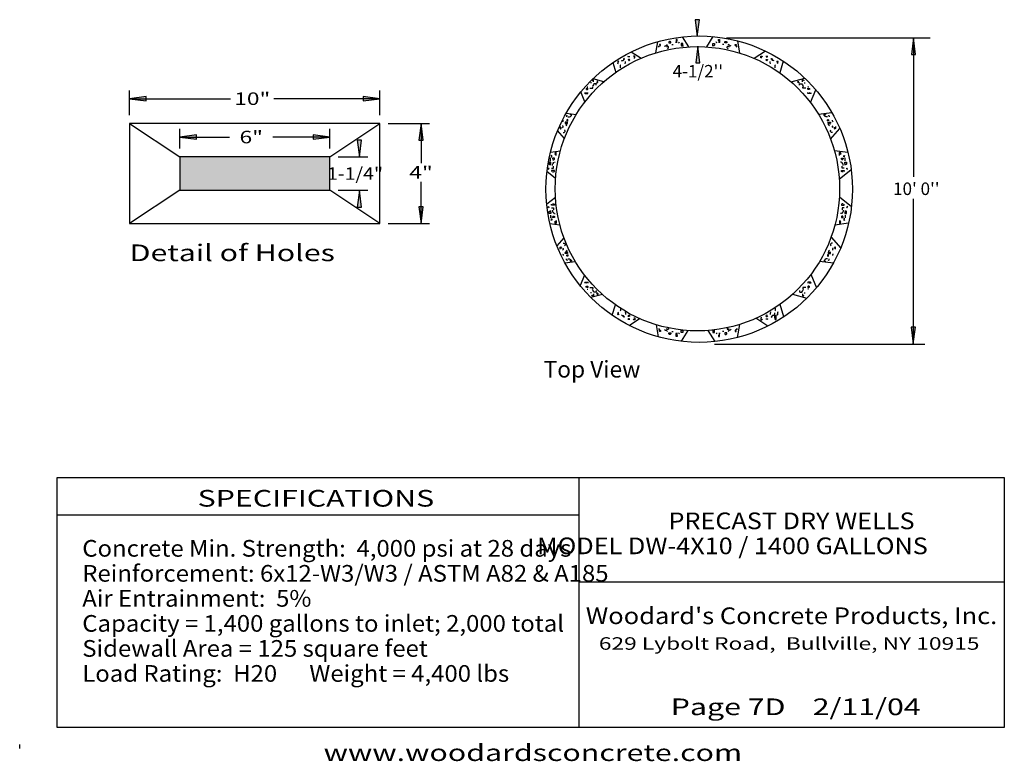
# Model space of a CAD drawing. Extents: x 16 to 252, y 17 to 319.
# Drawn here: x 16 to 252, y 17 to 195 of the extents above; entities that cross this region are included whole.
import ezdxf
from ezdxf.enums import TextEntityAlignment as Align

# ---------------------------------------------------------------- set-up
doc = ezdxf.new("R2010")
doc.units = 0
doc.header["$MEASUREMENT"] = 0
doc.layers.add('BORDER', color=7, linetype='Continuous')
doc.layers.add('DWEL4X10', color=7, linetype='Continuous')
doc.styles.add('ARIAL', font='ARIAL.TTF')
doc.styles.add('ARIALB', font='ARIALBD.TTF')

# ---------------------------------------------------------------- blocks, each defined once
blk = doc.blocks.new('LONGARROW')
at = {"layer": 'BORDER', "linetype": 'Continuous'}
blk.add_hatch(color=0, dxfattribs=at).paths.add_polyline_path([(0, 0), (2, -0.25), (2, 0.25)])
at = {"layer": 'BORDER', "color": 0, "linetype": 'Continuous'}
blk.add_lwpolyline([(0, 0), (2, -0.25), (2, 0.25)], close=True, dxfattribs=at)

msp = doc.modelspace()

# ---------------------------------------------------------------- hatches: boundary and pattern name
at = {"layer": 'DWEL4X10', "linetype": 'Continuous'}
msp.add_hatch(color=7, dxfattribs=at).paths.add_polyline_path([(90.35, 153.86), (90.35, 161.86), (54.35, 161.86), (54.35, 153.86)])

# ---------------------------------------------------------------- linework, layer by layer
at = {"layer": 'BORDER', "color": 7, "linetype": 'Continuous'}
for p, q in [((150, 85), (150, 25)), ((25, 76), (150, 76)), ((150, 60), (252, 60)), ((16, 20), (16, 21))]:
    msp.add_line(p, q, dxfattribs=at)
msp.add_lwpolyline([(252, 85), (252, 25), (25, 25), (25, 85)], close=True, dxfattribs=at)
at = {"layer": 'DWEL4X10', "color": 7, "linetype": 'Continuous'}
for p, q in [((168.47, 186.8), (168.94, 189.48)), ((172.3, 188.85), (172.66, 188.85)), ((173.36, 189.2), (173.36, 189.43)), ((176.4, 188.23), (174.9, 190.63)), ((180.68, 188.22), (182.22, 190.69)), ((183.73, 189.2), (183.73, 189.43)), ((184.78, 188.85), (184.42, 188.85)), ((185.45, 190.39), (234.23, 190.39)), ((188.62, 186.73), (188.11, 189.67)), ((230.24, 190.39), (230.24, 157.04)), ((162.59, 187.04), (164.94, 185.51)), ((194.77, 187.23), (192.06, 185.45)), ((158.19, 184.47), (158.88, 182.13)), ((199, 184.84), (198.16, 182)), ((153.03, 179.62), (152.8, 179.62)), ((156.03, 179.89), (153.42, 180.6)), ((200.89, 179.84), (204.17, 180.74)), ((204.06, 179.62), (204.28, 179.62)), ((42.35, 171.86), (42.35, 177.82)), ((102.35, 171.86), (102.35, 177.82)), ((151.47, 175.05), (150.49, 177.44)), ((151.98, 178.69), (152.21, 178.69)), ((205.1, 178.69), (204.87, 178.69)), ((205.54, 174.87), (206.8, 177.97)), ((42.35, 175.82), (66.55, 175.82)), ((102.35, 175.82), (76.93, 175.82)), ((146.99, 172.37), (149.4, 172.04)), ((210.7, 172.45), (207.49, 172.02)), ((42.35, 169.86), (54.35, 161.86)), ((54.35, 163.86), (54.35, 168.62)), ((90.35, 161.86), (102.35, 169.86)), ((90.35, 163.86), (90.35, 168.62)), ((104.35, 169.86), (114.2, 169.86)), ((112.2, 169.86), (112.2, 160.38)), ((146.58, 166.3), (144.93, 168.15)), ((210.36, 166.14), (212.6, 168.65)), ((54.35, 166.62), (66.31, 166.62)), ((90.35, 166.62), (76.69, 166.62)), ((143.23, 163), (145.6, 163.32)), ((214.53, 162.91), (211.27, 163.35)), ((92.35, 161.86), (99.42, 161.86)), ((144.15, 160.58), (144.38, 160.58)), ((212.94, 160.58), (212.7, 160.58)), ((144.45, 156.67), (142.38, 158.32)), ((212.43, 156.52), (215.3, 158.8)), ((112.2, 145.86), (112.2, 155.89)), ((54.35, 153.86), (42.35, 145.86)), ((102.35, 145.86), (90.35, 153.86)), ((92.35, 153.86), (99.42, 153.86)), ((144.42, 152.16), (142.32, 150.49)), ((212.46, 152.32), (215.37, 150)), ((230.24, 118.46), (230.24, 151.81)), ((144.15, 148.27), (144.38, 148.27)), ((212.94, 148.27), (212.7, 148.27)), ((104.35, 145.86), (114.2, 145.86)), ((143.08, 145.87), (145.48, 145.55)), ((214.68, 145.96), (211.38, 145.52)), ((146.46, 142.43), (144.75, 140.51)), ((210.47, 142.59), (212.78, 140.01)), ((146.67, 136.44), (149.16, 136.78)), ((211.02, 136.36), (207.73, 136.8)), ((151.36, 133.53), (150.32, 131)), ((205.65, 133.71), (206.97, 130.47)), ((151.98, 130.16), (152.21, 130.16)), ((205.1, 130.16), (204.87, 130.16)), ((153.03, 129.23), (152.8, 129.23)), ((155.66, 128.87), (152.93, 128.11)), ((201.26, 128.91), (204.67, 127.97)), ((204.06, 129.23), (204.28, 129.23)), ((158.04, 123.87), (158.78, 126.38)), ((199.15, 123.5), (198.26, 126.5)), ((162.06, 121.46), (164.55, 123.1)), ((195.31, 121.28), (192.44, 123.15)), ((168.55, 121.6), (169.05, 118.73)), ((188.54, 121.67), (188, 118.54)), ((172.3, 120), (172.66, 120)), ((173.36, 119.65), (173.36, 119.42)), ((176.14, 120.22), (174.54, 117.64)), ((180.93, 120.23), (182.58, 117.58)), ((183.73, 119.65), (183.73, 119.42)), ((184.78, 120), (184.42, 120)), ((182.54, 116.97), (232.92, 116.97))]:
    msp.add_line(p, q, dxfattribs=at)
for points in [[(169.15, 188.15), (169.26, 188.38), (169.5, 188.5), (169.62, 188.62), (169.62, 188.85), (169.38, 188.85), (169.38, 188.62)], [(170.55, 188.38), (170.78, 188.5), (171.02, 188.62), (171.14, 188.73), (171.25, 188.85)], [(173.47, 189.2), (173.47, 189.67), (173.59, 189.79), (173.59, 190.02), (173.36, 190.02), (173.36, 189.32)], [(173.94, 189.2), (174.06, 189.32), (174.18, 189.43)], [(174.98, 188.62), (174.98, 189.08), (174.52, 189.08), (174.52, 188.62), (174.63, 188.5), (175.1, 188.5)], [(182.1, 188.62), (182.1, 189.08), (182.56, 189.08), (182.56, 188.62), (182.45, 188.5), (181.98, 188.5)], [(183.15, 189.2), (183.03, 189.32), (182.91, 189.43)], [(183.62, 189.2), (183.62, 189.67), (183.5, 189.79), (183.5, 190.02), (183.73, 190.02), (183.73, 189.32)], [(186.53, 188.38), (186.3, 188.5), (186.06, 188.62), (185.94, 188.73), (185.83, 188.85)], [(187.93, 188.15), (187.82, 188.38), (187.58, 188.5), (187.46, 188.62), (187.46, 188.85), (187.7, 188.85), (187.7, 188.62)], [(171.25, 187.8), (171.49, 188.03), (171.49, 188.27), (171.37, 188.38), (171.14, 188.38), (171.14, 188.15)], [(185.83, 187.8), (185.59, 188.03), (185.59, 188.27), (185.71, 188.38), (185.94, 188.38), (185.94, 188.15)], [(159.33, 184.18), (159.45, 184.42), (159.45, 184.65), (159.57, 184.77), (159.45, 184.88), (159.33, 184.77), (159.33, 184.53)], [(160.27, 184.88), (160.39, 185), (160.62, 185), (160.85, 185.24), (160.97, 185.35), (160.85, 185.47), (160.74, 185.35), (160.74, 185.12)], [(161.09, 184.18), (161.21, 184.53), (161.21, 184.77)], [(162.14, 185.82), (161.91, 185.82), (161.79, 185.94), (162.26, 185.94)], [(161.91, 185), (162.02, 184.88), (162.26, 185.12), (162.14, 185.24), (161.91, 185.24), (161.79, 185.12)], [(163.19, 185.59), (163.43, 185.59), (163.43, 186.05), (163.19, 186.05), (163.08, 185.94)], [(193.9, 185.59), (193.66, 185.59), (193.66, 186.05), (193.9, 186.05), (194.01, 185.94)], [(194.94, 185.82), (195.17, 185.82), (195.29, 185.94), (194.82, 185.94)], [(195.17, 185), (195.06, 184.88), (194.82, 185.12), (194.94, 185.24), (195.17, 185.24), (195.29, 185.12)], [(195.99, 184.18), (195.87, 184.53), (195.87, 184.77)], [(196.81, 184.88), (196.69, 185), (196.46, 185), (196.23, 185.24), (196.11, 185.35), (196.23, 185.47), (196.34, 185.35), (196.34, 185.12)], [(197.75, 184.18), (197.63, 184.42), (197.63, 184.65), (197.51, 184.77), (197.63, 184.88), (197.75, 184.77), (197.75, 184.53)], [(160.04, 183.25), (160.04, 183.83), (159.92, 183.95)], [(197.04, 183.25), (197.04, 183.83), (197.16, 183.95)], [(153.5, 179.86), (153.5, 180.32), (153.26, 180.32), (153.15, 180.09)], [(154.2, 179.04), (154.2, 179.27), (154.08, 179.39), (153.61, 179.39), (153.5, 179.15), (153.38, 178.92), (153.26, 178.8)], [(154.2, 179.62), (154.42, 179.62), (154.54, 179.74), (154.54, 179.97), (154.31, 179.97)], [(202.89, 179.62), (202.66, 179.62), (202.54, 179.74), (202.54, 179.97), (202.77, 179.97)], [(202.89, 179.04), (202.89, 179.27), (203.01, 179.39), (203.48, 179.39), (203.59, 179.15), (203.71, 178.92), (203.83, 178.8)], [(203.59, 179.86), (203.59, 180.32), (203.83, 180.32), (203.94, 180.09)], [(151.74, 177.28), (151.86, 177.17), (151.39, 177.17), (151.51, 177.05), (152.21, 177.05), (152.21, 177.28)], [(151.86, 177.99), (152.09, 177.99), (152.21, 178.1), (152.21, 178.34), (151.98, 178.34), (151.74, 178.22), (151.74, 177.99)], [(152.68, 178.34), (153.38, 178.34), (153.38, 178.57), (153.26, 178.69)], [(204.4, 178.34), (203.71, 178.34), (203.71, 178.57), (203.83, 178.69)], [(205.22, 177.99), (204.99, 177.99), (204.87, 178.1), (204.87, 178.34), (205.1, 178.34), (205.34, 178.22), (205.34, 177.99)], [(205.34, 177.28), (205.22, 177.17), (205.69, 177.17), (205.57, 177.05), (204.87, 177.05), (204.87, 177.28)], [(146.13, 170.28), (146.25, 170.39), (146.25, 170.63)], [(146.95, 169.81), (146.72, 169.81), (146.95, 169.93), (146.95, 170.16), (146.72, 170.16), (146.72, 169.93)], [(146.95, 169.34), (147.18, 169.58), (147.18, 169.81), (147.3, 169.93), (147.3, 170.16), (147.07, 170.16)], [(147.3, 171.68), (147.18, 171.8), (147.07, 171.68), (147.07, 171.45)], [(147.3, 170.39), (147.42, 170.51), (147.42, 170.75), (147.3, 170.86), (147.18, 170.75), (147.18, 170.51)], [(147.42, 171.45), (147.77, 171.45), (148, 171.56), (148.24, 171.8), (148.24, 172.03), (148, 172.03), (147.89, 171.91)], [(209.66, 171.45), (209.31, 171.45), (209.08, 171.56), (208.84, 171.8), (208.84, 172.03), (209.08, 172.03), (209.19, 171.91)], [(209.78, 170.39), (209.66, 170.51), (209.66, 170.75), (209.78, 170.86), (209.9, 170.75), (209.9, 170.51)], [(209.78, 171.68), (209.9, 171.8), (210.01, 171.68), (210.01, 171.45)], [(210.13, 169.34), (209.9, 169.58), (209.9, 169.81), (209.78, 169.93), (209.78, 170.16), (210.01, 170.16)], [(210.13, 169.81), (210.36, 169.81), (210.13, 169.93), (210.13, 170.16), (210.36, 170.16), (210.36, 169.93)], [(210.95, 170.28), (210.83, 170.39), (210.83, 170.63)], [(145.55, 169.11), (145.55, 168.64), (145.66, 168.52), (145.78, 168.76), (145.78, 168.99)], [(146.13, 168.87), (146.25, 168.99), (146.25, 169.23), (146.13, 169.34)], [(146.25, 167.7), (146.48, 167.7), (146.72, 167.94), (146.72, 168.17), (146.6, 168.29)], [(210.83, 167.7), (210.6, 167.7), (210.36, 167.94), (210.36, 168.17), (210.48, 168.29)], [(210.95, 168.87), (210.83, 168.99), (210.83, 169.23), (210.95, 169.34)], [(211.53, 169.11), (211.53, 168.64), (211.42, 168.52), (211.3, 168.76), (211.3, 168.99)], [(144.61, 162.22), (144.61, 162.92), (144.49, 163.04), (144.38, 162.92), (144.38, 162.69), (144.27, 162.57), (144.38, 162.45), (144.61, 162.45)], [(212.47, 162.22), (212.47, 162.92), (212.59, 163.04), (212.7, 162.92), (212.7, 162.69), (212.82, 162.57), (212.7, 162.45), (212.47, 162.45)], [(143.22, 159.88), (143.22, 160.11), (143.33, 160.35), (143.33, 160.58), (142.87, 160.58), (142.87, 160.11), (142.98, 160), (143.22, 160)], [(143.22, 160.93), (143.22, 161.63)], [(143.33, 161.87), (143.57, 161.87), (143.57, 162.1), (143.45, 162.22), (143.33, 162.1)], [(143.8, 161.17), (144.04, 161.17), (144.15, 161.28), (144.15, 161.52), (143.69, 161.52), (143.69, 161.28)], [(143.69, 159.76), (143.69, 160.11), (143.8, 160.23), (143.92, 160.35), (143.92, 160.58)], [(213.29, 161.17), (213.05, 161.17), (212.94, 161.28), (212.94, 161.52), (213.4, 161.52), (213.4, 161.28)], [(213.4, 159.76), (213.4, 160.11), (213.29, 160.23), (213.17, 160.35), (213.17, 160.58)], [(213.76, 161.87), (213.52, 161.87), (213.52, 162.1), (213.64, 162.22), (213.76, 162.1)], [(213.87, 159.88), (213.87, 160.11), (213.76, 160.35), (213.76, 160.58), (214.21, 160.58), (214.21, 160.11), (214.11, 160), (213.87, 160)], [(213.87, 160.93), (213.87, 161.63)], [(142.63, 158.83), (142.75, 158.94), (142.87, 159.06), (142.75, 159.18), (142.63, 159.06)], [(143.45, 159.18), (143.92, 159.18), (143.92, 159.65)], [(143.69, 158.24), (143.92, 158.24), (144.15, 158.36), (144.15, 158.59), (143.45, 158.59), (143.45, 158.36)], [(213.4, 158.24), (213.17, 158.24), (212.94, 158.36), (212.94, 158.59), (213.64, 158.59), (213.64, 158.36)], [(213.64, 159.18), (213.17, 159.18), (213.17, 159.65)], [(214.45, 158.83), (214.33, 158.94), (214.21, 159.06), (214.33, 159.18), (214.45, 159.06)], [(142.63, 150.02), (142.75, 149.91), (142.87, 149.79), (142.75, 149.67), (142.63, 149.79)], [(143.22, 148.97), (143.22, 148.74), (143.33, 148.5), (143.33, 148.27), (142.87, 148.27), (142.87, 148.74), (142.98, 148.85), (143.22, 148.85)], [(143.69, 150.61), (143.92, 150.61), (144.15, 150.49), (144.15, 150.26), (143.45, 150.26), (143.45, 150.49)], [(143.45, 149.67), (143.92, 149.67), (143.92, 149.2)], [(143.69, 149.09), (143.69, 148.74), (143.8, 148.62), (143.92, 148.5), (143.92, 148.27)], [(213.4, 150.61), (213.17, 150.61), (212.94, 150.49), (212.94, 150.26), (213.64, 150.26), (213.64, 150.49)], [(213.64, 149.67), (213.17, 149.67), (213.17, 149.2)], [(213.4, 149.09), (213.4, 148.74), (213.29, 148.62), (213.17, 148.5), (213.17, 148.27)], [(213.87, 148.97), (213.87, 148.74), (213.76, 148.5), (213.76, 148.27), (214.21, 148.27), (214.21, 148.74), (214.11, 148.85), (213.87, 148.85)], [(214.45, 150.02), (214.33, 149.91), (214.21, 149.79), (214.33, 149.67), (214.45, 149.79)], [(143.22, 147.92), (143.22, 147.22)], [(143.33, 146.98), (143.57, 146.98), (143.57, 146.75), (143.45, 146.63), (143.33, 146.75)], [(143.8, 147.68), (144.04, 147.68), (144.15, 147.57), (144.15, 147.33), (143.69, 147.33), (143.69, 147.57)], [(144.61, 146.63), (144.61, 145.94), (144.49, 145.82), (144.38, 145.94), (144.38, 146.17), (144.27, 146.29), (144.38, 146.41), (144.61, 146.41)], [(212.47, 146.63), (212.47, 145.94), (212.59, 145.82), (212.7, 145.94), (212.7, 146.17), (212.82, 146.29), (212.7, 146.41), (212.47, 146.41)], [(213.29, 147.68), (213.05, 147.68), (212.94, 147.57), (212.94, 147.33), (213.4, 147.33), (213.4, 147.57)], [(213.76, 146.98), (213.52, 146.98), (213.52, 146.75), (213.64, 146.63), (213.76, 146.75)], [(213.87, 147.92), (213.87, 147.22)], [(145.55, 139.74), (145.55, 140.21), (145.66, 140.33), (145.78, 140.09), (145.78, 139.86)], [(146.13, 139.98), (146.25, 139.86), (146.25, 139.62), (146.13, 139.51)], [(146.25, 141.15), (146.48, 141.15), (146.72, 140.91), (146.72, 140.68), (146.6, 140.56)], [(146.95, 139.51), (147.18, 139.27), (147.18, 139.04), (147.3, 138.92), (147.3, 138.69), (147.07, 138.69)], [(210.13, 139.51), (209.9, 139.27), (209.9, 139.04), (209.78, 138.92), (209.78, 138.69), (210.01, 138.69)], [(210.83, 141.15), (210.6, 141.15), (210.36, 140.91), (210.36, 140.68), (210.48, 140.56)], [(210.95, 139.98), (210.83, 139.86), (210.83, 139.62), (210.95, 139.51)], [(211.53, 139.74), (211.53, 140.21), (211.42, 140.33), (211.3, 140.09), (211.3, 139.86)], [(146.13, 138.57), (146.25, 138.46), (146.25, 138.22)], [(146.95, 139.04), (146.72, 139.04), (146.95, 138.92), (146.95, 138.69), (146.72, 138.69), (146.72, 138.92)], [(147.3, 137.17), (147.18, 137.05), (147.07, 137.17), (147.07, 137.4)], [(147.3, 138.46), (147.42, 138.34), (147.42, 138.1), (147.3, 137.99), (147.18, 138.1), (147.18, 138.34)], [(147.42, 137.4), (147.77, 137.4), (148, 137.29), (148.24, 137.05), (148.24, 136.82), (148, 136.82), (147.89, 136.94)], [(209.66, 137.4), (209.31, 137.4), (209.08, 137.29), (208.84, 137.05), (208.84, 136.82), (209.08, 136.82), (209.19, 136.94)], [(209.78, 138.46), (209.66, 138.34), (209.66, 138.1), (209.78, 137.99), (209.9, 138.1), (209.9, 138.34)], [(209.78, 137.17), (209.9, 137.05), (210.01, 137.17), (210.01, 137.4)], [(210.13, 139.04), (210.36, 139.04), (210.13, 138.92), (210.13, 138.69), (210.36, 138.69), (210.36, 138.92)], [(210.95, 138.57), (210.83, 138.46), (210.83, 138.22)], [(151.74, 131.57), (151.86, 131.68), (151.39, 131.68), (151.51, 131.8), (152.21, 131.8), (152.21, 131.57)], [(151.86, 130.86), (152.09, 130.86), (152.21, 130.75), (152.21, 130.51), (151.98, 130.51), (151.74, 130.63), (151.74, 130.86)], [(152.68, 130.51), (153.38, 130.51), (153.38, 130.28), (153.26, 130.16)], [(154.2, 129.81), (154.2, 129.58), (154.08, 129.46), (153.61, 129.46), (153.5, 129.7), (153.38, 129.93), (153.26, 130.05)], [(202.89, 129.81), (202.89, 129.58), (203.01, 129.46), (203.48, 129.46), (203.59, 129.7), (203.71, 129.93), (203.83, 130.05)], [(204.4, 130.51), (203.71, 130.51), (203.71, 130.28), (203.83, 130.16)], [(205.34, 131.57), (205.22, 131.68), (205.69, 131.68), (205.57, 131.8), (204.87, 131.8), (204.87, 131.57)], [(205.22, 130.86), (204.99, 130.86), (204.87, 130.75), (204.87, 130.51), (205.1, 130.51), (205.34, 130.63), (205.34, 130.86)], [(153.5, 128.99), (153.5, 128.53), (153.26, 128.53), (153.15, 128.76)], [(154.2, 129.23), (154.42, 129.23), (154.54, 129.11), (154.54, 128.88), (154.31, 128.88)], [(203.59, 128.99), (203.59, 128.53), (203.83, 128.53), (203.94, 128.76)], [(160.04, 125.61), (160.04, 125.03), (159.92, 124.91)], [(197.04, 125.61), (197.04, 125.03), (197.16, 124.91)], [(159.33, 124.68), (159.45, 124.44), (159.45, 124.21), (159.57, 124.09), (159.45, 123.98), (159.33, 124.09), (159.33, 124.33)], [(160.27, 123.98), (160.39, 123.86), (160.62, 123.86), (160.85, 123.62), (160.97, 123.51), (160.85, 123.39), (160.74, 123.51), (160.74, 123.74)], [(161.09, 124.68), (161.21, 124.33), (161.21, 124.09)], [(161.91, 123.86), (162.02, 123.98), (162.26, 123.74), (162.14, 123.62), (161.91, 123.62), (161.79, 123.74)], [(162.14, 123.04), (161.91, 123.04), (161.79, 122.92), (162.26, 122.92)], [(163.19, 123.27), (163.43, 123.27), (163.43, 122.81), (163.19, 122.81), (163.08, 122.92)], [(193.9, 123.27), (193.66, 123.27), (193.66, 122.81), (193.9, 122.81), (194.01, 122.92)], [(195.17, 123.86), (195.06, 123.98), (194.82, 123.74), (194.94, 123.62), (195.17, 123.62), (195.29, 123.74)], [(194.94, 123.04), (195.17, 123.04), (195.29, 122.92), (194.82, 122.92)], [(195.99, 124.68), (195.87, 124.33), (195.87, 124.09)], [(196.81, 123.98), (196.69, 123.86), (196.46, 123.86), (196.23, 123.62), (196.11, 123.51), (196.23, 123.39), (196.34, 123.51), (196.34, 123.74)], [(196.93, 124.46), (196.93, 123.41), (197.05, 122.85), (197.28, 122.85), (197.28, 123.91)], [(197.75, 124.68), (197.63, 124.44), (197.63, 124.21), (197.51, 124.09), (197.63, 123.98), (197.75, 124.09), (197.75, 124.33)], [(169.15, 120.7), (169.26, 120.47), (169.5, 120.35), (169.62, 120.23), (169.62, 120), (169.38, 120), (169.38, 120.23)], [(170.55, 120.47), (170.78, 120.35), (171.02, 120.23), (171.14, 120.12), (171.25, 120)], [(171.25, 121.05), (171.49, 120.82), (171.49, 120.58), (171.37, 120.47), (171.14, 120.47), (171.14, 120.7)], [(185.83, 121.05), (185.59, 120.82), (185.59, 120.58), (185.71, 120.47), (185.94, 120.47), (185.94, 120.7)], [(186.53, 120.47), (186.3, 120.35), (186.06, 120.23), (185.94, 120.12), (185.83, 120)], [(187.93, 120.7), (187.82, 120.47), (187.58, 120.35), (187.46, 120.23), (187.46, 120), (187.7, 120), (187.7, 120.23)], [(173.47, 119.65), (173.47, 119.18), (173.59, 119.06), (173.59, 118.83), (173.36, 118.83), (173.36, 119.53)], [(173.94, 119.65), (174.06, 119.53), (174.18, 119.42)], [(174.98, 120.23), (174.98, 119.77), (174.52, 119.77), (174.52, 120.23), (174.63, 120.35), (175.1, 120.35)], [(182.1, 120.23), (182.1, 119.77), (182.56, 119.77), (182.56, 120.23), (182.45, 120.35), (181.98, 120.35)], [(183.15, 119.65), (183.03, 119.53), (182.91, 119.42)], [(183.62, 119.65), (183.62, 119.18), (183.5, 119.06), (183.5, 118.83), (183.73, 118.83), (183.73, 119.53)]]:
    msp.add_lwpolyline(points, dxfattribs=at)
for points in [[(172.07, 189.2), (172.07, 189.43), (171.95, 189.55), (171.72, 189.55), (171.6, 189.43), (171.6, 189.2)], [(185.01, 189.2), (185.01, 189.43), (185.13, 189.55), (185.36, 189.55), (185.48, 189.43), (185.48, 189.2)], [(42.35, 169.86), (42.35, 145.86), (102.35, 145.86), (102.35, 169.86)], [(90.35, 153.86), (90.35, 161.86), (54.35, 161.86), (54.35, 153.86)], [(172.07, 119.65), (172.07, 119.42), (171.95, 119.3), (171.72, 119.3), (171.6, 119.42), (171.6, 119.65)], [(185.01, 119.65), (185.01, 119.42), (185.13, 119.3), (185.36, 119.3), (185.48, 119.42), (185.48, 119.65)]]:
    msp.add_lwpolyline(points, close=True, dxfattribs=at)
for centre, radius in [((178.87, 154.12), 36.73), ((178.44, 154.22), 34.08)]:
    msp.add_circle(centre, radius, dxfattribs=at)

# ---------------------------------------------------------------- block references
for p, xscale, yscale, rotation in [((178.41, 190.76), 1.998, 1.998, 90), ((230.24, 190.39), 1.998, 1.998, 270), ((178.54, 188.39), 1.998, 1.998, 270), ((102.35, 175.82), 2, 2, 180), ((112.2, 169.86), 2, 2, 270.0000000000001), ((90.35, 166.62), 2, 2, 180), ((97.42, 161.88), 2, 2, 90.0000000000001), ((97.42, 153.84), 2, 2, 270.0000000000001), ((112.2, 145.86), 2, 2, 90.00000000000006), ((230.19, 117), 1.998, 1.998, 90)]:
    msp.add_blockref('LONGARROW', p, dxfattribs=dict(at, xscale=xscale, yscale=yscale, rotation=rotation))
at = {"layer": 'DWEL4X10', "color": 7, "linetype": 'Continuous', "xscale": 2, "yscale": 2}
for p in [(42.35, 175.82), (54.35, 166.62)]:
    msp.add_blockref('LONGARROW', p, dxfattribs=at)

# ---------------------------------------------------------------- texts
at = {"layer": 'BORDER', "color": 7, "linetype": 'Continuous'}
for s, height, style, width, p in [('SPECIFICATIONS', 4, 'ARIAL', 1.333333, (87, 80)), ('PRECAST DRY WELLS', 4, 'ARIALB', 1.108718, (201, 74.59)), ('MODEL DW-4X10 / 1400 GALLONS', 4, 'ARIALB', 1.108718, (186.84, 68.59)), ('629 Lybolt Road,  Bullville, NY 10915', 3, 'ARIAL', 1.333333, (200.43, 45.18)), ('www.woodardsconcrete.com', 4, 'ARIAL', 1.333333, (139, 19))]:
    msp.add_text(s, height=height, dxfattribs=dict(at, style=style, width=width)).set_placement(p, align=Align.MIDDLE_CENTER)
at = {"layer": 'BORDER', "color": 7, "linetype": 'Continuous', "style": 'ARIAL', "width": 1.051106}
for s, p in [('Concrete Min. Strength:  4,000 psi at 28 days', (31, 70)), ('Reinforcement: 6x12-W3/W3 / ASTM A82 & A185', (31, 64)), ('Air Entrainment:  5%', (31, 58)), ('Capacity = 1,400 gallons to inlet; 2,000 total', (31, 52)), ('Sidewall Area = 125 square feet', (31, 46)), ('Load Rating:  H20      Weight = 4,400 lbs', (31, 40))]:
    msp.add_text(s, height=4, dxfattribs=at).set_placement(p, align=Align.TOP_LEFT)
at = {"layer": 'BORDER', "color": 7, "linetype": 'Continuous'}
for s, style, width, p in [("Woodard's Concrete Products, Inc.", 'ARIALB', 1.121514, (201, 49.83)), ('Page 7D    2/11/04', 'ARIAL', 1.333333, (202, 28))]:
    msp.add_text(s, height=4, dxfattribs=dict(at, style=style, width=width)).set_placement(p, align=Align.CENTER)
at = {"layer": 'DWEL4X10', "color": 7, "linetype": 'Continuous', "style": 'ARIAL'}
for s, p in [("4-1/2''", (178.54, 182.4)), ("10' 0''", (230.91, 154.22))]:
    msp.add_text(s, height=2.997, dxfattribs=at).set_placement(p, align=Align.MIDDLE_CENTER)
for s, width, p in [('10"', 1.333333, (71.74, 175.82)), ('6"', 1.333333, (71.5, 166.62)), ('1-1/4"', 1.139473, (96.4, 157.86)), ('4"', 1.333333, (112.2, 158.14))]:
    msp.add_text(s, height=3, dxfattribs=dict(at, width=width)).set_placement(p, align=Align.MIDDLE_CENTER)
at = {"layer": 'DWEL4X10', "color": 7, "linetype": 'Continuous', "style": 'ARIAL', "width": 1.333333}
msp.add_text('Detail of Holes', height=4, dxfattribs=at).set_placement((42.35, 138.86), align=Align.MIDDLE_LEFT)
at = {"layer": 'DWEL4X10', "color": 7, "linetype": 'Continuous', "style": 'ARIAL'}
msp.add_text('Top View', height=3.996, dxfattribs=at).set_placement((141.58, 108.95))

doc.saveas('drawing.dxf')
